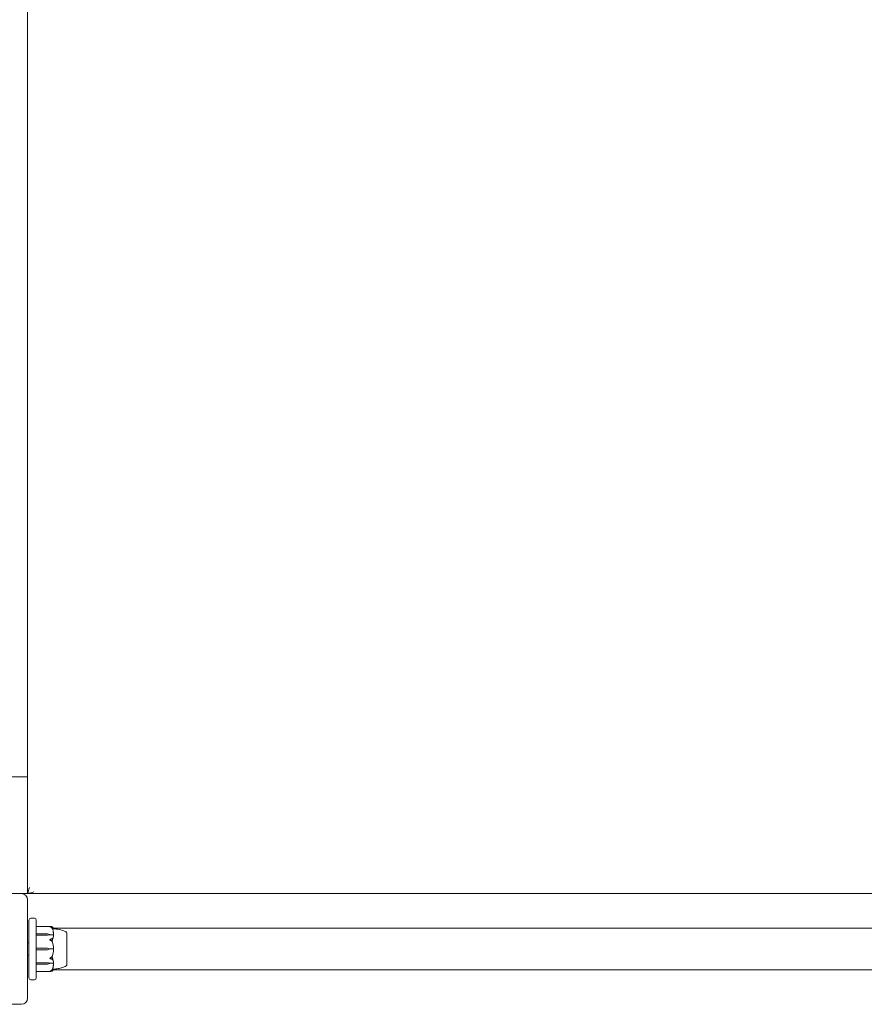
# Model space of a CAD drawing. Units: millimetres. Extents: x -5720 to 8960, y -4520 to 4520.
# Drawn here: x -981 to -295, y -2515 to -1714 of the extents above; entities that cross this region are included whole.
import ezdxf

# ---------------------------------------------------------------- set-up
doc = ezdxf.new("R2010")
doc.units = ezdxf.units.MM
doc.header["$MEASUREMENT"] = 0

msp = doc.modelspace()

# ---------------------------------------------------------------- linework, layer by layer
at = {"color": 0, "linetype": 'Continuous', "lineweight": 0}
for p, q in [((-975, -1495), (-975, -2425)), ((-975, -2330), (-998.75, -2330)), ((-980, -2425), (-1060, -2425)), ((-980, -2425), (-975, -2425)), ((-975, -2425), (-974.83, -2424.83)), ((-975, -2425), (-45, -2425)), ((-975, -2510), (-975, -2430)), ((-974, -2446.97), (-974, -2446.5)), ((-974, -2493.03), (-974, -2446.97)), ((-969.5, -2445), (-972.5, -2445)), ((-968, -2446.5), (-968, -2446.97)), ((-968, -2446.97), (-968, -2461.97)), ((-967.9, -2451.75), (-956.45, -2451.75)), ((-967.9, -2457.68), (-963.7, -2457.68)), ((-963.7, -2457.68), (-958.93, -2457.77)), ((-954.18, -2453), (-65.82, -2453)), ((-943.25, -2456.75), (-943.2, -2456.75)), ((-943.2, -2472.93), (-943.2, -2456.75)), ((-974, -2465), (-975, -2465)), ((-968, -2461.97), (-968, -2462.08)), ((-968, -2463.08), (-968, -2462.08)), ((-968, -2463.08), (-968, -2463.83)), ((-968, -2463.83), (-968, -2476.17)), ((-963.7, -2458.78), (-967.9, -2458.78)), ((-958.93, -2458.68), (-963.7, -2458.78)), ((-958.93, -2458.71), (-963.7, -2458.78)), ((-957, -2458.23), (-957, -2458.37)), ((-957, -2458.37), (-954.2, -2458.37)), ((-967.9, -2469.22), (-963.7, -2469.22)), ((-963.7, -2470.78), (-967.9, -2470.78)), ((-963.7, -2469.22), (-958.93, -2469.35)), ((-958.93, -2470.65), (-963.7, -2470.78)), ((-957, -2470), (-954.2, -2470)), ((-943.2, -2483.25), (-943.2, -2472.93)), ((-974, -2475), (-975, -2475)), ((-968, -2476.17), (-968, -2476.92)), ((-968, -2477.92), (-968, -2476.92)), ((-968, -2477.92), (-968, -2478.03)), ((-968, -2478.03), (-968, -2493.03)), ((-967.9, -2481.22), (-963.7, -2481.22)), ((-963.7, -2481.22), (-958.93, -2481.29)), ((-963.7, -2481.22), (-958.93, -2481.32)), ((-957, -2481.77), (-957, -2481.63)), ((-957, -2481.63), (-954.2, -2481.63)), ((-963.7, -2482.32), (-967.9, -2482.32)), ((-967.9, -2488.25), (-956.45, -2488.25)), ((-958.93, -2482.23), (-963.7, -2482.32)), ((-954.18, -2487), (-65.82, -2487)), ((-943.25, -2483.25), (-943.2, -2483.25)), ((-974, -2493.5), (-974, -2493.03)), ((-972.5, -2495), (-969.5, -2495)), ((-968, -2493.03), (-968, -2493.5)), ((-1060, -2515), (-980, -2515))]:
    msp.add_line(p, q, dxfattribs=at)
for centre, radius, start, end in [((-980, -2430), 5, 0, 90), ((-972.5, -2446.5), 1.5, 90, 180), ((-969.5, -2446.5), 1.5, 0, 90), ((-967.9, -2451.85), 0.1, 90, 180), ((-944.2, -2457.07), 1, 18.78284, 60.89057), ((-975.06, -2470), 21.06, 1.69824, 15.31199), ((-959.03, -2472.85), 3.5, 54.57186, 88.4), ((-959.03, -2467.15), 3.5, 271.6, 305.42814), ((-975.06, -2470), 21.06, -15.31199, -1.69843), ((-967.9, -2488.15), 0.1, 180, 270), ((-944.2, -2482.93), 1, -60.89057, -18.78284), ((-972.5, -2493.5), 1.5, 180, 270), ((-969.5, -2493.5), 1.5, 270, 0), ((-980, -2510), 5, -90, 0)]:
    msp.add_arc(centre, radius, start, end, dxfattribs=at)
at = {"color": 0, "linetype": 'Continuous', "lineweight": 0, "extrusion": (2.51215e-16, 6.77927e-31, -1)}
msp.add_ellipse((-970, -2420), major_axis=(-3.97, -9.58), ratio=0.317837, start_param=0.916298, end_param=1.439897, dxfattribs=at)
at = {"color": 0, "linetype": 'Continuous', "lineweight": 0, "extrusion": (2.29877e-16, 7.39557e-32, -1)}
msp.add_ellipse((-970, -2420), major_axis=(-9.58, -3.97), ratio=0.317837, start_param=-1.439897, end_param=-0.916298, dxfattribs=at)
at = {"color": 0, "linetype": 'Continuous', "lineweight": 0, "extrusion": (2.23984e-16, -4.90546e-28, -1)}
msp.add_ellipse((-967.9, -2457.74), major_axis=(-0.1, 0), ratio=0.617883, start_param=0, end_param=1.570796, dxfattribs=at)
at = {"color": 0, "linetype": 'Continuous', "lineweight": 0, "extrusion": (2.21958e-16, -8.76791e-18, -1)}
for centre in [(-959.03, -2460.24), (-959.03, -2483.79)]:
    msp.add_ellipse(centre, major_axis=(3.5, 0), ratio=0.707107, start_param=-1.542871, end_param=-0.952459, dxfattribs=at)
at = {"color": 0, "linetype": 'Continuous', "lineweight": 0, "extrusion": (2.23984e-16, -3.89267e-32, -1)}
msp.add_ellipse((-967.9, -2458.86), major_axis=(-0.1, 0), ratio=0.796331, start_param=0, end_param=1.570796, dxfattribs=at)
at = {"color": 0, "linetype": 'Continuous', "lineweight": 0, "extrusion": (2.28636e-16, 9.81157e-18, -1)}
for centre in [(-959.03, -2456.21), (-959.03, -2479.76)]:
    msp.add_ellipse(centre, major_axis=(-3.5, 0), ratio=0.707107, start_param=-2.189134, end_param=-1.598722, dxfattribs=at)
at = {"color": 0, "linetype": 'Continuous', "lineweight": 0, "extrusion": (2.23984e-16, 1.52342e-31, -1)}
msp.add_ellipse((-959.03, -2456.87), major_axis=(-3.5, 0), ratio=0.525772, start_param=-2.189134, end_param=-1.598722, dxfattribs=at)
at = {"color": 0, "linetype": 'Continuous', "lineweight": 0}
for centre, ratio in [((-967.9, -2469.21), 0.126182), ((-967.9, -2481.14), 0.796331), ((-967.9, -2482.26), 0.617883)]:
    msp.add_ellipse(centre, major_axis=(-0.1, 0), ratio=ratio, start_param=0, end_param=1.570796, dxfattribs=at)
at = {"color": 0, "linetype": 'Continuous', "lineweight": 0, "extrusion": (2.23984e-16, -3.94434e-29, -1)}
msp.add_ellipse((-967.9, -2470.79), major_axis=(-0.1, 0), ratio=0.126182, start_param=0, end_param=1.570796, dxfattribs=at)
at = {"color": 0, "linetype": 'Continuous', "lineweight": 0, "extrusion": (2.23984e-16, -2.5654e-32, -1)}
msp.add_ellipse((-959.03, -2483.13), major_axis=(3.5, 0), ratio=0.525772, start_param=-1.542871, end_param=-0.952459, dxfattribs=at)
at = {"color": 0, "linetype": 'Continuous', "lineweight": 0}
for points, knots in [([(-957, -2451.83), (-957, -2451.83), (-957, -2451.83), (-957, -2451.82), (-957, -2451.82), (-956.99, -2451.82), (-956.99, -2451.81), (-956.97, -2451.81), (-956.96, -2451.8), (-956.9, -2451.79), (-956.84, -2451.78), (-956.62, -2451.75), (-956.36, -2451.73), (-956.06, -2451.78)], [0.1437063, 0.1437063, 0.1437063, 0.1437063, 0.1444549, 0.1444549, 0.1510723, 0.1510723, 0.1597674, 0.1597674, 0.173602, 0.173602, 0.2046621, 0.2046621, 0.2689484, 0.2689484, 0.2689484, 0.2689484]), ([(-956.06, -2452.24), (-956.24, -2452.14), (-956.43, -2452.05), (-956.79, -2451.91), (-956.94, -2451.87), (-956.99, -2451.84), (-956.99, -2451.84), (-957, -2451.83), (-957, -2451.83), (-957, -2451.83)], [0.0003075, 0.0003075, 0.0003075, 0.0003075, 0.0653858, 0.0653858, 0.1281779, 0.1281779, 0.1373797, 0.1373797, 0.1437063, 0.1437063, 0.1437063, 0.1437063]), ([(-956.06, -2451.78), (-955.78, -2451.83), (-955.52, -2451.89), (-955.22, -2451.99), (-955.11, -2452.04), (-955.02, -2452.08)], [3.7382233, 3.7382233, 3.7382233, 3.7382233, 3.8335399, 3.8335399, 3.8901312, 3.8901312, 3.8901312, 3.8901312]), ([(-955.02, -2453.28), (-955.11, -2453.12), (-955.22, -2452.98), (-955.52, -2452.63), (-955.78, -2452.4), (-956.06, -2452.24)], [0.9513258, 0.9513258, 0.9513258, 0.9513258, 1.0079171, 1.0079171, 1.1032338, 1.1032338, 1.1032338, 1.1032338]), ([(-955.02, -2452.08), (-954.88, -2452.14), (-954.78, -2452.22), (-954.72, -2452.28), (-954.71, -2452.29), (-954.7, -2452.3), (-954.7, -2452.31), (-954.69, -2452.31), (-954.69, -2452.32), (-954.69, -2452.32), (-954.69, -2452.32), (-954.68, -2452.33), (-954.68, -2452.33), (-954.68, -2452.33), (-954.68, -2452.34), (-954.68, -2452.34), (-954.68, -2452.34), (-954.69, -2452.35), (-954.69, -2452.35), (-954.71, -2452.35), (-954.73, -2452.35), (-954.75, -2452.34)], [0, 0, 0, 0, 0.083782, 0.083782, 0.0989561, 0.0989561, 0.1046942, 0.1046942, 0.1084847, 0.1084847, 0.1119261, 0.1119261, 0.1162251, 0.1162251, 0.1240905, 0.1240905, 0.1441922, 0.1441922, 0.1755415, 0.1755415, 0.2440323, 0.2440323, 0.2440323, 0.2440323]), ([(-954.75, -2453.58), (-954.73, -2453.63), (-954.69, -2453.75), (-954.68, -2453.81), (-954.68, -2453.81), (-954.68, -2453.82), (-954.68, -2453.82), (-954.68, -2453.82), (-954.69, -2453.82), (-954.69, -2453.82), (-954.69, -2453.82), (-954.69, -2453.81), (-954.7, -2453.81), (-954.7, -2453.8), (-954.7, -2453.8), (-954.72, -2453.78), (-954.73, -2453.77), (-954.76, -2453.71), (-954.8, -2453.64), (-954.9, -2453.47), (-954.96, -2453.37), (-955.02, -2453.28)], [0, 0, 0, 0, 0.02163494, 0.02163494, 0.02503799, 0.02503799, 0.02658143, 0.02658143, 0.02759534, 0.02759534, 0.02851464, 0.02851464, 0.02967905, 0.02967905, 0.03180712, 0.03180712, 0.03715407, 0.03715407, 0.05318117, 0.05318117, 0.07430463, 0.07430463, 0.07430463, 0.07430463]), ([(-954.01, -2453.6), (-954.05, -2453.6), (-954.23, -2453.6), (-954.6, -2453.59), (-954.67, -2453.58), (-954.75, -2453.58)], [-0.4421286, -0.4421286, -0.4421286, -0.4421286, -0.1182977, -0.1182977, -0.0510543, -0.0510543, -0.0510543, -0.0510543]), ([(-954.73, -2452.27), (-954.64, -2452.36), (-954.57, -2452.44), (-954.43, -2452.61), (-954.36, -2452.7), (-954.25, -2452.87), (-954.2, -2452.96), (-954.12, -2453.14), (-954.09, -2453.23), (-954.03, -2453.41), (-954.02, -2453.5), (-954.01, -2453.6)], [1.3172983, 1.3172983, 1.3172983, 1.3172983, 1.3628155, 1.3628155, 1.4083328, 1.4083328, 1.45385, 1.45385, 1.4993672, 1.4993672, 1.5448844, 1.5448844, 1.5448844, 1.5448844]), ([(-954.01, -2457.97), (-954.02, -2457.69), (-954.03, -2457.4), (-954.08, -2456.83), (-954.11, -2456.54), (-954.19, -2455.97), (-954.24, -2455.69), (-954.35, -2455.12), (-954.41, -2454.84), (-954.54, -2454.28), (-954.62, -2454), (-954.7, -2453.72)], [-1.5419973, -1.5419973, -1.5419973, -1.5419973, -1.4961014, -1.4961014, -1.4502054, -1.4502054, -1.4043095, -1.4043095, -1.3584135, -1.3584135, -1.3125176, -1.3125176, -1.3125176, -1.3125176]), ([(-954.01, -2457.97), (-954.01, -2458.06), (-954.01, -2458.15), (-954.04, -2458.3), (-954.06, -2458.36), (-954.08, -2458.4)], [0.00191346, 0.00191346, 0.00191346, 0.00191346, 0.03830031, 0.03830031, 0.06712735, 0.06712735, 0.06712735, 0.06712735]), ([(-954.01, -2453.6), (-952.41, -2453.69), (-950.81, -2453.91), (-947.59, -2454.6), (-945.94, -2455.09), (-944.18, -2455.95), (-943.94, -2456.07), (-943.71, -2456.2)], [0.069819, 0.069819, 0.069819, 0.069819, 4.879444, 4.879444, 9.962012, 9.962012, 10.752282, 10.752282, 10.752282, 10.752282]), ([(-943.24, -2457.61), (-943.25, -2457.58), (-943.25, -2457.34), (-943.25, -2457), (-943.25, -2456.9), (-943.25, -2456.78), (-943.25, -2456.75), (-943.25, -2456.75)], [-0.7260908, -0.7260908, -0.7260908, -0.7260908, -0.5452044, -0.5452044, -0.4343149, -0.4343149, -0.3291008, -0.3291008, -0.3291008, -0.3291008]), ([(-943.24, -2464.55), (-943.25, -2464.48), (-943.25, -2463.88), (-943.25, -2462.66), (-943.25, -2462.21), (-943.25, -2460.93), (-943.25, -2460.16), (-943.25, -2458.89), (-943.25, -2458.38), (-943.25, -2457.95), (-943.24, -2457.94), (-943.24, -2457.92)], [-0.7260908, -0.7260908, -0.7260908, -0.7260908, -0.5452044, -0.5452044, -0.4343149, -0.4343149, -0.2122564, -0.2122564, -0.0091929, -0.0091929, 0, 0, 0, 0]), ([(-943.24, -2457.92), (-943.24, -2457.87), (-943.24, -2457.81), (-943.24, -2457.71), (-943.24, -2457.66), (-943.24, -2457.61)], [-0.08256828, -0.08256828, -0.08256828, -0.08256828, -0.0412753, -0.0412753, 0, 0, 0, 0]), ([(-957, -2462.47), (-957, -2462.47), (-957, -2462.47), (-957, -2462.47), (-957, -2462.46), (-956.99, -2462.45), (-956.99, -2462.44), (-956.98, -2462.43), (-956.96, -2462.42), (-956.91, -2462.38), (-956.85, -2462.34), (-956.63, -2462.23), (-956.37, -2462.1), (-956.06, -2461.99)], [0.147991, 0.147991, 0.147991, 0.147991, 0.1486329, 0.1486329, 0.1554168, 0.1554168, 0.164256, 0.164256, 0.1782573, 0.1782573, 0.2096136, 0.2096136, 0.2752791, 0.2752791, 0.2752791, 0.2752791]), ([(-956.06, -2463.1), (-956.23, -2462.99), (-956.41, -2462.88), (-956.78, -2462.65), (-956.94, -2462.56), (-956.99, -2462.5), (-956.99, -2462.49), (-957, -2462.48), (-957, -2462.48), (-957, -2462.47)], [0.0028299, 0.0028299, 0.0028299, 0.0028299, 0.0656731, 0.0656731, 0.1317715, 0.1317715, 0.1413403, 0.1413403, 0.147991, 0.147991, 0.147991, 0.147991]), ([(-956.06, -2461.99), (-955.78, -2461.9), (-955.52, -2461.77), (-955.22, -2461.56), (-955.11, -2461.47), (-955.02, -2461.38)], [3.7382233, 3.7382233, 3.7382233, 3.7382233, 3.8335399, 3.8335399, 3.8901312, 3.8901312, 3.8901312, 3.8901312]), ([(-955.02, -2464.27), (-955.11, -2464.09), (-955.22, -2463.93), (-955.52, -2463.54), (-955.78, -2463.28), (-956.06, -2463.1)], [0.9513258, 0.9513258, 0.9513258, 0.9513258, 1.0079171, 1.0079171, 1.1032338, 1.1032338, 1.1032338, 1.1032338]), ([(-955.02, -2461.38), (-954.88, -2461.26), (-954.78, -2461.18), (-954.72, -2461.16), (-954.71, -2461.16), (-954.7, -2461.17), (-954.7, -2461.17), (-954.69, -2461.17), (-954.69, -2461.17), (-954.69, -2461.18), (-954.69, -2461.18), (-954.68, -2461.18), (-954.68, -2461.19), (-954.68, -2461.2), (-954.68, -2461.2), (-954.68, -2461.22), (-954.68, -2461.24), (-954.69, -2461.27), (-954.69, -2461.29), (-954.71, -2461.34), (-954.72, -2461.37), (-954.74, -2461.42), (-954.74, -2461.43), (-954.75, -2461.45)], [0, 0, 0, 0, 0.0839151, 0.0839151, 0.0989446, 0.0989446, 0.1046848, 0.1046848, 0.1084776, 0.1084776, 0.1119224, 0.1119224, 0.1162276, 0.1162276, 0.1241078, 0.1241078, 0.1430125, 0.1430125, 0.1685672, 0.1685672, 0.220379, 0.220379, 0.2465121, 0.2465121, 0.2465121, 0.2465121]), ([(-954.75, -2464.44), (-954.73, -2464.51), (-954.69, -2464.67), (-954.68, -2464.77), (-954.68, -2464.78), (-954.68, -2464.79), (-954.68, -2464.79), (-954.69, -2464.8), (-954.69, -2464.8), (-954.69, -2464.8), (-954.69, -2464.8), (-954.69, -2464.8), (-954.7, -2464.8), (-954.7, -2464.79), (-954.71, -2464.79), (-954.72, -2464.78), (-954.73, -2464.76), (-954.8, -2464.66), (-954.9, -2464.48), (-955.02, -2464.27)], [0, 0, 0, 0, 0.02174223, 0.02174223, 0.02601827, 0.02601827, 0.02789892, 0.02789892, 0.02921621, 0.02921621, 0.03047758, 0.03047758, 0.03220078, 0.03220078, 0.03557757, 0.03557757, 0.0447634, 0.0447634, 0.09044833, 0.09044833, 0.09044833, 0.09044833]), ([(-954.01, -2458.84), (-954.05, -2459.82), (-954.23, -2460.8), (-954.64, -2462.06), (-954.77, -2462.38), (-954.91, -2462.72), (-954.92, -2462.74), (-954.93, -2462.75)], [-0.4421286, -0.4421286, -0.4421286, -0.4421286, -0.1182977, -0.1182977, -0.0078038, -0.0078038, 0, 0, 0, 0]), ([(-954.08, -2458.4), (-954.09, -2458.39), (-954.11, -2458.38), (-954.15, -2458.37), (-954.17, -2458.37), (-954.2, -2458.37)], [-0.01326086, -0.01326086, -0.01326086, -0.01326086, -0.0075834, -0.0075834, 0, 0, 0, 0]), ([(-954.08, -2458.4), (-954.06, -2458.43), (-954.05, -2458.48), (-954.01, -2458.62), (-954, -2458.73), (-954.01, -2458.84)], [0.00423663, 0.00423663, 0.00423663, 0.00423663, 0.01823074, 0.01823074, 0.04341037, 0.04341037, 0.04341037, 0.04341037]), ([(-943.24, -2474.69), (-943.25, -2474.62), (-943.25, -2474.01), (-943.25, -2472.62), (-943.25, -2472.08), (-943.25, -2470.47), (-943.25, -2469.38), (-943.25, -2467.31), (-943.25, -2466.34), (-943.25, -2465.38), (-943.24, -2465.34), (-943.24, -2465.31)], [-0.7262315, -0.7262315, -0.7262315, -0.7262315, -0.544989, -0.544989, -0.4343274, -0.4343274, -0.2127248, -0.2127248, -0.0091991, -0.0091991, 0, 0, 0, 0]), ([(-943.24, -2465.31), (-943.24, -2465.18), (-943.24, -2465.06), (-943.24, -2464.8), (-943.24, -2464.68), (-943.24, -2464.55)], [-0.08256828, -0.08256828, -0.08256828, -0.08256828, -0.0412753, -0.0412753, 0, 0, 0, 0]), ([(-954.08, -2470), (-954.09, -2470), (-954.11, -2470), (-954.15, -2470), (-954.17, -2470), (-954.2, -2470)], [0.01859184, 0.01859184, 0.01859184, 0.01859184, 0.02428669, 0.02428669, 0.03187873, 0.03187873, 0.03187873, 0.03187873]), ([(-954.01, -2469.38), (-954.01, -2469.5), (-954.01, -2469.64), (-954.04, -2469.86), (-954.06, -2469.94), (-954.08, -2470)], [0, 0, 0, 0, 0.03827623, 0.03827623, 0.0670909, 0.0670909, 0.0670909, 0.0670909]), ([(-954.08, -2470), (-954.06, -2470.05), (-954.05, -2470.11), (-954.01, -2470.31), (-954, -2470.46), (-954.01, -2470.62)], [0.00423468, 0.00423468, 0.00423468, 0.00423468, 0.01827666, 0.01827666, 0.04341631, 0.04341631, 0.04341631, 0.04341631]), ([(-957, -2477.53), (-957, -2477.53), (-957, -2477.53), (-957, -2477.52), (-957, -2477.52), (-956.99, -2477.5), (-956.99, -2477.5), (-956.97, -2477.48), (-956.96, -2477.47), (-956.9, -2477.43), (-956.84, -2477.39), (-956.62, -2477.25), (-956.36, -2477.09), (-956.06, -2476.9)], [0.1437039, 0.1437039, 0.1437039, 0.1437039, 0.1444525, 0.1444525, 0.1510698, 0.1510698, 0.1597648, 0.1597648, 0.1735994, 0.1735994, 0.2046593, 0.2046593, 0.2689442, 0.2689442, 0.2689442, 0.2689442]), ([(-956.06, -2478.01), (-956.24, -2477.95), (-956.43, -2477.87), (-956.79, -2477.69), (-956.94, -2477.61), (-956.99, -2477.56), (-956.99, -2477.55), (-957, -2477.54), (-957, -2477.53), (-957, -2477.53)], [0.0003058, 0.0003058, 0.0003058, 0.0003058, 0.0653852, 0.0653852, 0.1281758, 0.1281758, 0.1373774, 0.1373774, 0.1437039, 0.1437039, 0.1437039, 0.1437039]), ([(-956.06, -2476.9), (-955.78, -2476.72), (-955.52, -2476.46), (-955.22, -2476.07), (-955.11, -2475.91), (-955.02, -2475.73)], [3.7382233, 3.7382233, 3.7382233, 3.7382233, 3.8335399, 3.8335399, 3.8901312, 3.8901312, 3.8901312, 3.8901312]), ([(-955.02, -2478.62), (-955.11, -2478.53), (-955.22, -2478.44), (-955.52, -2478.23), (-955.78, -2478.1), (-956.06, -2478.01)], [0.9513258, 0.9513258, 0.9513258, 0.9513258, 1.0079171, 1.0079171, 1.1032338, 1.1032338, 1.1032338, 1.1032338]), ([(-955.12, -2476.76), (-955.12, -2476.76), (-955.12, -2476.76), (-955.05, -2476.95), (-954.99, -2477.11), (-954.93, -2477.25)], [-0.06237952, -0.06237952, -0.06237952, -0.06237952, -0.06222742, -0.06222742, 0, 0, 0, 0]), ([(-955.02, -2475.73), (-954.88, -2475.49), (-954.78, -2475.3), (-954.72, -2475.22), (-954.71, -2475.21), (-954.7, -2475.2), (-954.7, -2475.2), (-954.69, -2475.2), (-954.69, -2475.2), (-954.69, -2475.2), (-954.69, -2475.2), (-954.68, -2475.21), (-954.68, -2475.21), (-954.68, -2475.22), (-954.68, -2475.22), (-954.68, -2475.25), (-954.68, -2475.26), (-954.69, -2475.31), (-954.69, -2475.34), (-954.71, -2475.43), (-954.73, -2475.5), (-954.75, -2475.56)], [0, 0, 0, 0, 0.083782, 0.083782, 0.0989561, 0.0989561, 0.1046942, 0.1046942, 0.1084847, 0.1084847, 0.1119261, 0.1119261, 0.1162251, 0.1162251, 0.1240905, 0.1240905, 0.1441922, 0.1441922, 0.1755415, 0.1755415, 0.2440323, 0.2440323, 0.2440323, 0.2440323]), ([(-954.75, -2478.55), (-954.73, -2478.6), (-954.69, -2478.71), (-954.68, -2478.78), (-954.68, -2478.79), (-954.68, -2478.81), (-954.68, -2478.81), (-954.68, -2478.82), (-954.69, -2478.82), (-954.69, -2478.83), (-954.69, -2478.83), (-954.69, -2478.83), (-954.7, -2478.83), (-954.7, -2478.84), (-954.7, -2478.84), (-954.72, -2478.84), (-954.73, -2478.84), (-954.76, -2478.82), (-954.8, -2478.8), (-954.9, -2478.73), (-954.96, -2478.67), (-955.02, -2478.62)], [0, 0, 0, 0, 0.02163494, 0.02163494, 0.02503799, 0.02503799, 0.02658143, 0.02658143, 0.02759534, 0.02759534, 0.02851464, 0.02851464, 0.02967905, 0.02967905, 0.03180712, 0.03180712, 0.03715407, 0.03715407, 0.05318117, 0.05318117, 0.07430463, 0.07430463, 0.07430463, 0.07430463]), ([(-954.93, -2477.25), (-954.91, -2477.28), (-954.9, -2477.32), (-954.84, -2477.46), (-954.8, -2477.54), (-954.66, -2477.9), (-954.56, -2478.17), (-954.22, -2479.29), (-954.06, -2480.15), (-954.01, -2481.06), (-954.01, -2481.11), (-954.01, -2481.16)], [-0.9835072, -0.9835072, -0.9835072, -0.9835072, -0.9669539, -0.9669539, -0.9369401, -0.9369401, -0.8421023, -0.8421023, -0.5561783, -0.5561783, -0.5402068, -0.5402068, -0.5402068, -0.5402068]), ([(-954.7, -2486.28), (-954.62, -2486), (-954.54, -2485.72), (-954.41, -2485.16), (-954.35, -2484.88), (-954.24, -2484.31), (-954.19, -2484.03), (-954.11, -2483.46), (-954.08, -2483.17), (-954.03, -2482.6), (-954.02, -2482.31), (-954.01, -2482.02)], [1.3125176, 1.3125176, 1.3125176, 1.3125176, 1.3584289, 1.3584289, 1.4043401, 1.4043401, 1.4502514, 1.4502514, 1.4961627, 1.4961627, 1.5420739, 1.5420739, 1.5420739, 1.5420739]), ([(-954.08, -2481.6), (-954.09, -2481.61), (-954.11, -2481.62), (-954.15, -2481.63), (-954.17, -2481.63), (-954.2, -2481.63)], [-0.01332488, -0.01332488, -0.01332488, -0.01332488, -0.0075834, -0.0075834, 0, 0, 0, 0]), ([(-954.01, -2481.16), (-954.01, -2481.25), (-954.01, -2481.34), (-954.04, -2481.5), (-954.06, -2481.56), (-954.08, -2481.6)], [0, 0, 0, 0, 0.03817723, 0.03817723, 0.06694884, 0.06694884, 0.06694884, 0.06694884]), ([(-954.08, -2481.6), (-954.06, -2481.64), (-954.04, -2481.68), (-954.01, -2481.82), (-954.01, -2481.92), (-954.01, -2482.02)], [0.00422557, 0.00422557, 0.00422557, 0.00422557, 0.01848472, 0.01848472, 0.04242713, 0.04242713, 0.04242713, 0.04242713]), ([(-943.24, -2482.08), (-943.25, -2482.04), (-943.25, -2481.79), (-943.25, -2481.06), (-943.25, -2480.75), (-943.25, -2479.76), (-943.25, -2479), (-943.25, -2477.36), (-943.25, -2476.49), (-943.25, -2475.55), (-943.24, -2475.51), (-943.24, -2475.48)], [-0.7214567, -0.7214567, -0.7214567, -0.7214567, -0.5436204, -0.5436204, -0.4344505, -0.4344505, -0.2158362, -0.2158362, -0.0092558, -0.0092558, 0, 0, 0, 0]), ([(-943.24, -2475.48), (-943.24, -2475.35), (-943.24, -2475.22), (-943.24, -2474.95), (-943.24, -2474.82), (-943.24, -2474.69)], [-0.08618473, -0.08618473, -0.08618473, -0.08618473, -0.04308503, -0.04308503, 0, 0, 0, 0]), ([(-943.24, -2482.39), (-943.24, -2482.34), (-943.24, -2482.29), (-943.24, -2482.19), (-943.24, -2482.13), (-943.24, -2482.08)], [-0.08254947, -0.08254947, -0.08254947, -0.08254947, -0.04127759, -0.04127759, 0, 0, 0, 0]), ([(-957, -2488.17), (-957, -2488.17), (-957, -2488.17), (-957, -2488.17), (-957, -2488.17), (-956.99, -2488.16), (-956.99, -2488.16), (-956.98, -2488.15), (-956.96, -2488.15), (-956.91, -2488.13), (-956.85, -2488.11), (-956.63, -2488.03), (-956.37, -2487.93), (-956.06, -2487.76)], [0.1479937, 0.1479937, 0.1479937, 0.1479937, 0.1486355, 0.1486355, 0.1554195, 0.1554195, 0.1642588, 0.1642588, 0.1782601, 0.1782601, 0.2096165, 0.2096165, 0.2752831, 0.2752831, 0.2752831, 0.2752831]), ([(-956.06, -2488.22), (-956.23, -2488.25), (-956.41, -2488.26), (-956.78, -2488.24), (-956.94, -2488.21), (-956.99, -2488.19), (-956.99, -2488.18), (-957, -2488.18), (-957, -2488.18), (-957, -2488.17)], [0.0028316, 0.0028316, 0.0028316, 0.0028316, 0.0656737, 0.0656737, 0.1317737, 0.1317737, 0.1413427, 0.1413427, 0.1479937, 0.1479937, 0.1479937, 0.1479937]), ([(-956.06, -2487.76), (-955.78, -2487.6), (-955.52, -2487.37), (-955.22, -2487.02), (-955.11, -2486.88), (-955.02, -2486.72)], [3.7382233, 3.7382233, 3.7382233, 3.7382233, 3.8335399, 3.8335399, 3.8901312, 3.8901312, 3.8901312, 3.8901312]), ([(-955.02, -2487.92), (-955.11, -2487.96), (-955.22, -2488.01), (-955.52, -2488.11), (-955.78, -2488.17), (-956.06, -2488.22)], [0.9513258, 0.9513258, 0.9513258, 0.9513258, 1.0079171, 1.0079171, 1.1032338, 1.1032338, 1.1032338, 1.1032338]), ([(-955.3, -2487.61), (-955.14, -2487.66), (-954.98, -2487.68), (-954.81, -2487.67), (-954.78, -2487.66), (-954.75, -2487.66)], [0.0252215, 0.0252215, 0.0252215, 0.0252215, 0.1707724, 0.1707724, 0.2082955, 0.2082955, 0.2082955, 0.2082955]), ([(-955.02, -2486.72), (-954.88, -2486.51), (-954.78, -2486.32), (-954.72, -2486.22), (-954.71, -2486.2), (-954.7, -2486.19), (-954.7, -2486.19), (-954.69, -2486.18), (-954.69, -2486.18), (-954.69, -2486.18), (-954.69, -2486.18), (-954.68, -2486.18), (-954.68, -2486.18), (-954.68, -2486.18), (-954.68, -2486.19), (-954.68, -2486.19), (-954.68, -2486.21), (-954.69, -2486.23), (-954.69, -2486.25), (-954.71, -2486.3), (-954.72, -2486.33), (-954.74, -2486.38), (-954.74, -2486.4), (-954.75, -2486.42)], [0, 0, 0, 0, 0.0839151, 0.0839151, 0.0989446, 0.0989446, 0.1046848, 0.1046848, 0.1084776, 0.1084776, 0.1119224, 0.1119224, 0.1162276, 0.1162276, 0.1241078, 0.1241078, 0.1430125, 0.1430125, 0.1685672, 0.1685672, 0.220379, 0.220379, 0.2465121, 0.2465121, 0.2465121, 0.2465121]), ([(-954.75, -2487.66), (-954.73, -2487.65), (-954.69, -2487.64), (-954.68, -2487.66), (-954.68, -2487.66), (-954.68, -2487.67), (-954.68, -2487.67), (-954.69, -2487.68), (-954.69, -2487.68), (-954.69, -2487.68), (-954.69, -2487.69), (-954.69, -2487.69), (-954.7, -2487.69), (-954.7, -2487.7), (-954.71, -2487.71), (-954.72, -2487.72), (-954.73, -2487.74), (-954.8, -2487.8), (-954.9, -2487.87), (-955.02, -2487.92)], [0, 0, 0, 0, 0.02174229, 0.02174229, 0.02601809, 0.02601809, 0.02789878, 0.02789878, 0.02921606, 0.02921606, 0.0304774, 0.0304774, 0.03220048, 0.03220048, 0.03557693, 0.03557693, 0.04476146, 0.04476146, 0.09044466, 0.09044466, 0.09044466, 0.09044466]), ([(-954.75, -2486.42), (-954.65, -2486.42), (-954.56, -2486.41), (-954.22, -2486.4), (-954.06, -2486.4), (-954.01, -2486.4), (-954.01, -2486.4), (-954.01, -2486.4)], [-0.9299629, -0.9299629, -0.9299629, -0.9299629, -0.8408895, -0.8408895, -0.5554016, -0.5554016, -0.5395267, -0.5395267, -0.5395267, -0.5395267]), ([(-954.01, -2486.4), (-954.02, -2486.5), (-954.03, -2486.59), (-954.09, -2486.77), (-954.12, -2486.86), (-954.2, -2487.04), (-954.25, -2487.13), (-954.36, -2487.3), (-954.43, -2487.39), (-954.57, -2487.56), (-954.64, -2487.64), (-954.73, -2487.73)], [-1.5448844, -1.5448844, -1.5448844, -1.5448844, -1.4993672, -1.4993672, -1.45385, -1.45385, -1.4083328, -1.4083328, -1.3628155, -1.3628155, -1.3172983, -1.3172983, -1.3172983, -1.3172983]), ([(-943.71, -2483.8), (-944.67, -2484.33), (-945.69, -2484.75), (-947.89, -2485.47), (-949.09, -2485.75), (-951.52, -2486.18), (-952.76, -2486.33), (-954.01, -2486.4)], [0, 0, 0, 0, 3.273807, 3.273807, 6.948804, 6.948804, 10.689144, 10.689144, 10.689144, 10.689144]), ([(-943.25, -2483.25), (-943.25, -2483.25), (-943.25, -2483.21), (-943.25, -2483.01), (-943.25, -2482.77), (-943.25, -2482.42), (-943.24, -2482.4), (-943.24, -2482.39)], [-0.3291008, -0.3291008, -0.3291008, -0.3291008, -0.2122564, -0.2122564, -0.0091929, -0.0091929, 0, 0, 0, 0])]:
    msp.add_open_spline(points, degree=3, knots=knots, dxfattribs=at)
for points in [[(-954.75, -2452.34), (-954.9, -2452.31), (-955.08, -2452.32), (-955.3, -2452.39)], [(-955.3, -2452.39), (-955.08, -2452.77), (-954.9, -2453.18), (-954.75, -2453.58)], [(-954.01, -2453.6), (-954.01, -2453.6), (-954.01, -2453.6), (-954.01, -2453.6)], [(-954.75, -2461.45), (-954.91, -2461.84), (-955.09, -2462.26), (-955.3, -2462.71)], [(-955.3, -2462.71), (-955.08, -2463.31), (-954.9, -2463.9), (-954.75, -2464.44)], [(-954.93, -2462.75), (-954.99, -2462.89), (-955.05, -2463.06), (-955.12, -2463.24)], [(-954.75, -2475.56), (-954.9, -2476.1), (-955.08, -2476.69), (-955.3, -2477.29)], [(-955.3, -2477.29), (-955.08, -2477.77), (-954.9, -2478.19), (-954.75, -2478.55)], [(-954.75, -2486.42), (-954.91, -2486.85), (-955.09, -2487.25), (-955.3, -2487.61)], [(-954.01, -2486.4), (-954.01, -2486.4), (-954.01, -2486.4), (-954.01, -2486.4)]]:
    msp.add_open_spline(points, degree=3, dxfattribs=at)

doc.saveas('drawing.dxf')
